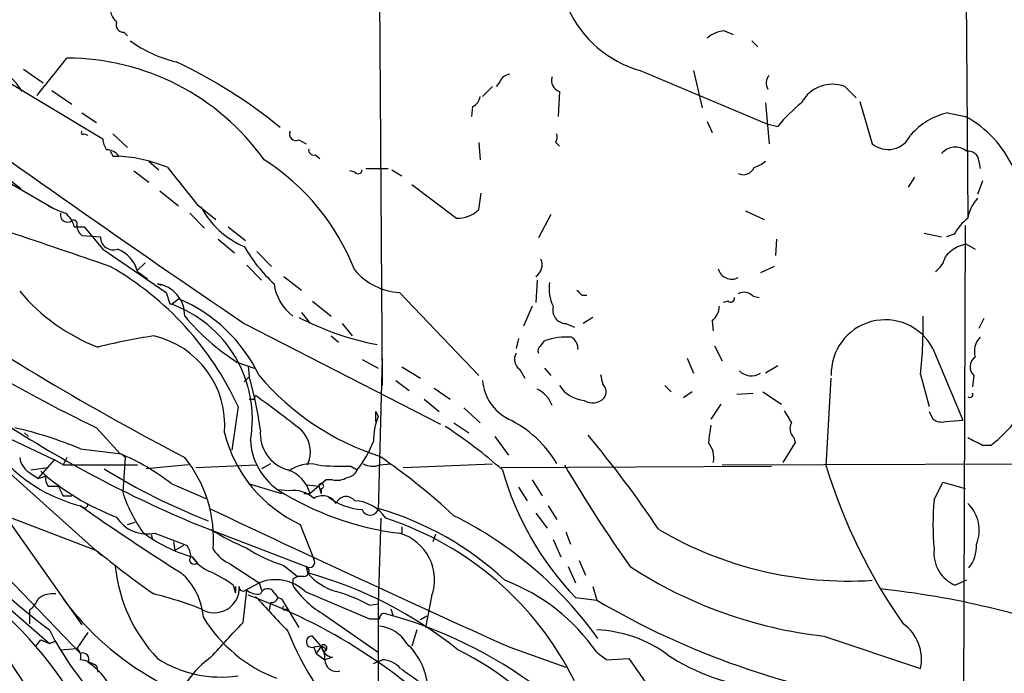
# Model space of a CAD drawing. Extents: x -1334 to 376232, y -349137 to 81772.
# Drawn here: x 540 to 608, y 81315 to 81360 of the extents above; entities that cross this region are included whole.
import ezdxf

# ---------------------------------------------------------------- set-up
doc = ezdxf.new("R2010")
doc.units = 0
doc.header["$MEASUREMENT"] = 0
doc.layers.add('MAIN', color=5, linetype='CONTINUOUS')

msp = doc.modelspace()

# ---------------------------------------------------------------- linework, layer by layer
at = {"layer": 'MAIN'}
for p, q in [((604.6893, 81410.9411), (605.1127, 81346.4251)), ((564.896, 81374.1111), (565.15, 81334.9105)), ((547.5393, 81359.0405), (547.7933, 81358.7865)), ((588.518, 81359.1251), (589.1107, 81358.8711)), ((590.3807, 81358.4478), (590.804, 81358.0245)), ((538.0567, 81356.5851), (546.1, 81351.7591)), ((540.6813, 81356.5005), (542.036, 81355.5691)), ((582.7607, 81356.4158), (591.3967, 81352.7751)), ((586.4013, 81356.4158), (586.994, 81353.8758)), ((531.1987, 81355.4845), (540.512, 81348.3725)), ((572.6853, 81355.3151), (572.008, 81354.6378)), ((573.1933, 81355.6538), (572.9393, 81355.3151)), ((596.7307, 81355.3151), (597.4927, 81354.5531)), ((542.6287, 81355.0611), (543.9833, 81354.1298)), ((577.2573, 81354.9765), (577.1727, 81353.2831)), ((591.312, 81354.2145), (591.566, 81351.4205)), ((597.7467, 81354.2991), (598.5933, 81351.4205)), ((544.6607, 81353.5371), (545.6767, 81352.8598)), ((571.3307, 81353.9605), (571.246, 81353.2831)), ((603.758, 81353.5371), (604.9433, 81353.2831)), ((587.3327, 81352.9445), (587.6713, 81352.1825)), ((591.3967, 81352.7751), (592.1587, 81352.6058)), ((544.83, 81352.0978), (545.084, 81352.0131)), ((546.7773, 81352.0978), (547.7933, 81351.1665)), ((559.4773, 81351.6745), (559.9853, 81351.4205)), ((571.754, 81351.5051), (571.8387, 81350.3198)), ((577.0033, 81351.5051), (577.2573, 81351.2511)), ((560.578, 81350.6585), (560.9167, 81350.4045)), ((546.7773, 81350.5738), (547.2007, 81350.5738)), ((549.2327, 81350.2351), (549.91, 81349.6425)), ((605.8747, 81350.2351), (605.9593, 81349.7271)), ((538.0567, 81349.7271), (542.7133, 81347.0178)), ((548.2167, 81349.5578), (549.2327, 81348.7958)), ((563.2873, 81349.4731), (562.9487, 81349.5578)), ((564.0493, 81349.7271), (565.5733, 81349.7271)), ((565.8273, 81349.6425), (566.5047, 81349.2191)), ((567.182, 81348.6265), (570.23, 81346.3405)), ((601.472, 81349.1345), (601.0487, 81348.4571)), ((606.1287, 81348.8805), (605.79, 81347.9491)), ((549.9947, 81348.2031), (551.2647, 81347.1871)), ((571.754, 81346.9331), (571.9233, 81348.0338)), ((552.5347, 81347.2718), (553.8047, 81346.2558)), ((552.0267, 81346.6791), (553.0427, 81345.6631)), ((576.6647, 81346.5945), (575.818, 81344.9858)), ((589.9573, 81346.8485), (591.2273, 81346.2558)), ((544.1527, 81345.7478), (544.83, 81345.7478)), ((544.83, 81345.7478), (546.1, 81344.2238)), ((554.6513, 81345.7478), (555.8367, 81344.8165)), ((602.1493, 81345.3245), (603.3347, 81345.0705)), ((604.1813, 81345.2398), (603.6733, 81345.0705)), ((604.9433, 81345.8325), (604.774, 81298.2498)), ((544.6607, 81345.1551), (545.9307, 81345.0705)), ((553.974, 81344.9011), (555.0747, 81343.9698)), ((592.074, 81344.9011), (591.9893, 81343.8005)), ((546.1, 81344.2238), (550.418, 81341.2605)), ((556.5987, 81344.0545), (557.6147, 81343.0385)), ((605.028, 81344.5625), (605.6207, 81344.2238)), ((548.9787, 81343.2925), (548.4707, 81342.7845)), ((548.4707, 81342.6998), (549.148, 81342.1918)), ((555.9213, 81343.1231), (556.9373, 81342.1071)), ((591.9047, 81343.0385), (590.9733, 81342.6151)), ((558.4613, 81342.3611), (559.6467, 81341.4298)), ((575.7333, 81342.1071), (575.6487, 81340.5831)), ((549.8253, 81341.8531), (550.0793, 81341.7685)), ((550.418, 81341.2605), (550.672, 81340.4985)), ((566.3353, 81341.2605), (571.754, 81335.5878)), ((550.8413, 81340.4985), (551.2647, 81340.8371)), ((560.4087, 81340.6678), (561.6787, 81339.6518)), ((578.7813, 81341.0911), (579.12, 81341.0911)), ((588.772, 81340.6678), (588.4333, 81340.5831)), ((590.4653, 81341.0065), (590.8887, 81340.9218)), ((559.6467, 81339.9058), (560.2393, 81339.1438)), ((575.3947, 81340.3291), (574.802, 81338.9745)), ((579.5433, 81339.5671), (578.866, 81339.1438)), ((587.6713, 81339.3131), (587.756, 81338.6358)), ((606.2133, 81339.4825), (605.8747, 81338.8051)), ((555.752, 81339.1438), (569.1293, 81332.2858)), ((562.4407, 81339.1438), (563.118, 81338.2971)), ((577.6807, 81339.1438), (578.2733, 81338.8898)), ((561.6787, 81338.2971), (562.1867, 81337.8738)), ((574.4633, 81338.1278), (574.294, 81337.4505)), ((575.9873, 81337.6198), (576.2413, 81337.9585)), ((587.8407, 81337.6198), (588.3487, 81336.6038)), ((602.742, 81337.4505), (604.774, 81332.5398)), ((555.244, 81336.5191), (556.4293, 81336.0958)), ((563.7953, 81336.6885), (564.896, 81336.0958)), ((565.15, 81336.7731), (564.896, 81326.3591)), ((585.978, 81336.7731), (586.4013, 81335.7571)), ((556.006, 81336.2651), (556.0907, 81335.5031)), ((566.5047, 81336.1805), (567.7747, 81335.4185)), ((574.548, 81336.0111), (574.8867, 81335.4185)), ((576.2413, 81336.0958), (576.6647, 81335.5878)), ((592.1587, 81336.2651), (591.312, 81335.7571)), ((555.752, 81335.1645), (556.0907, 81335.5031)), ((566.0813, 81335.2491), (567.0127, 81334.5718)), ((595.4607, 81329.4071), (595.7993, 81335.4185)), ((601.8953, 81335.6725), (602.488, 81333.4711)), ((605.536, 81335.5878), (605.4513, 81334.8258)), ((568.706, 81334.7411), (569.8067, 81333.9791)), ((584.454, 81334.9105), (584.8773, 81334.4871)), ((556.4293, 81333.9791), (556.514, 81334.2331)), ((568.0287, 81333.9791), (569.0447, 81333.1325)), ((586.3167, 81334.4871), (585.724, 81334.0638)), ((589.3647, 81334.3178), (590.4653, 81334.4025)), ((591.1427, 81334.4871), (592.4127, 81333.6405)), ((534.7547, 81333.6405), (542.798, 81329.8305)), ((555.3287, 81333.4711), (554.9053, 81330.5078)), ((570.738, 81333.3865), (571.8387, 81332.3705)), ((588.264, 81333.6405), (587.5867, 81332.6245)), ((564.7267, 81333.1325), (564.896, 81332.7938)), ((602.488, 81333.1325), (602.742, 81332.6245)), ((603.5887, 81332.4551), (604.774, 81332.5398)), ((545.6767, 81332.0318), (547.2853, 81330.2538)), ((570.0607, 81332.3705), (571.0767, 81331.6931)), ((540.766, 81331.6931), (541.02, 81331.4391)), ((572.8547, 81331.4391), (573.786, 81330.1691)), ((593.2593, 81331.3545), (593.344, 81331.0158)), ((544.576, 81330.5925), (547.37, 81330.2538)), ((593.344, 81331.0158), (592.4973, 81329.6611)), ((606.1287, 81330.8465), (606.7213, 81330.8465)), ((538.6493, 81329.9151), (546.0153, 81323.3111)), ((541.6973, 81328.5605), (542.798, 81329.8305)), ((543.3907, 81329.4918), (542.798, 81329.8305)), ((543.6447, 81329.9998), (543.3907, 81329.4918)), ((547.37, 81330.2538), (547.624, 81329.9998)), ((547.624, 81329.9998), (547.4547, 81327.6291)), ((588.3487, 81329.4918), (693.674, 81329.9151)), ((541.1893, 81329.1531), (542.3747, 81329.3225)), ((543.3907, 81329.4918), (548.4707, 81329.4918)), ((551.942, 81329.4918), (549.0633, 81329.2378)), ((552.45, 81329.3225), (556.5987, 81329.4918)), ((557.53, 81329.5765), (556.9373, 81329.2378)), ((563.0333, 81329.4071), (563.4567, 81329.1531)), ((564.9807, 81329.4918), (565.7427, 81329.5765)), ((566.5893, 81329.3225), (572.6853, 81329.5765)), ((573.278, 81329.3225), (591.7353, 81329.4071)), ((529.082, 81328.9838), (542.4593, 81317.2998)), ((541.1893, 81328.8991), (541.6973, 81328.5605)), ((541.6973, 81328.5605), (542.2053, 81328.7298)), ((561.34, 81328.4758), (560.2393, 81327.5445)), ((561.7633, 81328.4758), (561.34, 81328.4758)), ((575.3947, 81328.4758), (576.072, 81327.3751)), ((542.3747, 81328.0525), (543.052, 81328.0525)), ((550.7567, 81328.2218), (553.1273, 81327.2058)), ((556.006, 81328.2218), (558.292, 81327.5445)), ((558.8, 81327.7138), (558.038, 81327.7985)), ((560.07, 81328.1371), (560.832, 81328.0525)), ((560.832, 81328.0525), (561.0013, 81327.5445)), ((561.0013, 81327.8831), (561.0013, 81327.5445)), ((574.4633, 81327.9678), (575.056, 81327.0365)), ((602.8267, 81327.1211), (603.4193, 81328.3065)), ((603.4193, 81328.3065), (604.9433, 81327.8831)), ((543.3907, 81327.3751), (543.9833, 81327.3751)), ((559.816, 81327.5445), (560.2393, 81327.5445)), ((538.8187, 81326.8671), (544.6607, 81318.5698)), ((544.7453, 81326.6131), (544.576, 81326.6978)), ((576.4953, 81326.6978), (577.088, 81325.7665)), ((539.9193, 81325.8511), (545.6767, 81323.6498)), ((565.0653, 81325.8511), (564.896, 81320.0091)), ((575.6487, 81326.1898), (576.4107, 81325.1738)), ((547.7933, 81325.4278), (548.3013, 81325.5971)), ((552.1113, 81325.5971), (559.9853, 81322.5491)), ((559.562, 81325.4278), (560.4933, 81323.0571)), ((566.5047, 81325.2585), (566.5047, 81324.8351)), ((549.402, 81324.7505), (549.4867, 81324.4118)), ((549.656, 81324.8351), (551.8573, 81323.9885)), ((568.7907, 81324.7505), (568.6213, 81324.2425)), ((576.834, 81324.4118), (577.342, 81323.2265)), ((577.6807, 81324.9198), (578.0193, 81324.0731)), ((537.6333, 81323.8191), (544.576, 81316.6225)), ((550.926, 81324.2425), (551.0107, 81323.6498)), ((551.6033, 81323.9885), (551.0107, 81323.6498)), ((552.196, 81323.2265), (552.5347, 81322.8031)), ((554.8207, 81322.7185), (556.768, 81321.4485)), ((558.4613, 81322.6338), (559.3927, 81321.8718)), ((559.9853, 81322.5491), (560.07, 81322.1258)), ((577.85, 81322.5491), (578.358, 81321.4485)), ((578.612, 81322.9725), (579.0353, 81321.9565)), ((559.816, 81321.8718), (559.3927, 81321.8718)), ((554.99, 81321.2791), (555.1593, 81320.7711)), ((555.1593, 81321.1945), (555.1593, 81320.7711)), ((555.8367, 81320.9405), (556.768, 81321.4485)), ((556.768, 81321.4485), (556.9373, 81320.9405)), ((559.054, 81321.7025), (559.054, 81321.2791)), ((579.5433, 81321.1945), (579.7973, 81320.2631)), ((605.028, 81321.6178), (604.266, 81321.2791)), ((555.6673, 81318.7391), (555.9213, 81320.9405)), ((557.784, 81320.7711), (558.038, 81320.4325)), ((558.038, 81320.4325), (558.292, 81320.3478)), ((559.9007, 81320.8558), (564.3033, 81318.9931)), ((568.5367, 81320.5171), (568.1133, 81318.4005)), ((578.358, 81320.4325), (579.7973, 81320.2631)), ((557.53, 81320.0938), (557.4453, 81319.5858)), ((558.292, 81320.3478), (559.4773, 81318.4005)), ((564.3033, 81319.9245), (564.896, 81320.0091)), ((564.896, 81320.0091), (564.896, 81313.5745)), ((541.1047, 81319.5858), (541.1047, 81318.6545)), ((558.6307, 81319.6705), (558.8, 81319.5858)), ((561.2553, 81319.2471), (564.896, 81316.7071)), ((565.7427, 81319.6705), (565.912, 81319.1625)), ((568.198, 81319.1625), (567.7747, 81318.9085)), ((545.084, 81318.0618), (544.322, 81316.9611)), ((561.0013, 81317.1305), (560.4087, 81317.8078)), ((567.5207, 81318.2311), (567.182, 81317.1305)), ((595.2913, 81317.8078), (601.8953, 81315.6065)), ((541.528, 81317.1305), (541.8667, 81317.5538)), ((541.8667, 81317.5538), (542.4593, 81317.2998)), ((542.8827, 81317.4691), (542.4593, 81317.2998)), ((542.4593, 81317.2998), (542.8827, 81317.4691)), ((561.0013, 81317.1305), (560.4933, 81317.0458)), ((560.4933, 81317.0458), (560.6627, 81316.6225)), ((561.0013, 81317.1305), (560.6627, 81316.6225)), ((573.8707, 81317.0458), (577.6807, 81315.6911)), ((543.2213, 81316.8765), (544.322, 81316.9611)), ((560.6627, 81316.6225), (561.2553, 81316.1991)), ((561.34, 81316.9611), (561.2553, 81316.7918)), ((561.2553, 81316.1991), (561.2553, 81316.7918)), ((561.7633, 81316.3685), (561.2553, 81316.1991)), ((545.6767, 81315.7758), (545.7613, 81315.3525)), ((564.5573, 81315.9451), (565.15, 81316.1991)), ((580.4747, 81316.1991), (581.9987, 81316.2838)), ((581.9987, 81316.2838), (583.0993, 81314.6751))]:
    msp.add_line(p, q, dxfattribs=at)
for centre, radius, start, end in [((548.2356, 81360.8854), 1.6774, 193.993164, 224.113543), ((584.8589, 81363.8146), 7.6906, 204.305842, 254.167378), ((547.491, 81359.5334), 0.4953, 158.14274, 275.59663), ((588.6361, 81357.2127), 1.916, 93.533805, 132.863878), ((553.1715, 81365.656), 8.8932, 234.147317, 256.499255), ((536.4053, 81352.4501), 4.8939, 31.079809, 61.58641), ((-92.3956, 81864.0119), 813.2295, 321.225607, 321.454781), ((543.6354, 81340.7216), 16.5409, 35.469587, 89.967786), ((536.5051, 81326.0053), 34.2647, 50.700946, 64.798182), ((573.9493, 81355.3514), 0.8142, 95.539741, 158.198591), ((577.5255, 81355.7456), 0.8145, 162.354751, 250.775352), ((592.0931, 81355.5597), 0.7386, 135.532076, 214.079463), ((1059.5953, 82081.8107), 897.4476, 234.0299712, 235.8460765), ((595.8726, 81353.0858), 2.3888, 68.947335, 151.803212), ((571.0282, 81354.7166), 0.8143, 291.805329, 354.446932), ((600.5846, 81345.789), 10.8381, 128.977259, 141.026126), ((604.8536, 81348.8325), 4.8305, 103.109303, 138.818984), ((601.4075, 81346.6888), 7.4824, 23.957435, 61.80022), ((544.7454, 81352.1824), 0.1198, 135, 315), ((559.2825, 81352.0723), 0.4429, 153.909317, 296.090683), ((576.1577, 81351.9283), 0.9456, 333.413271, 10.325982), ((599.6805, 81352.714), 1.6897, 229.952605, 335.493185), ((547.6246, 81351.844), 1.527, 183.187323, 213.684864), ((546.3682, 81349.9671), 1.0301, 36.083397, 90.789853), ((631.3376, 81393.0531), 94.6305, 206.443636, 206.6729), ((560.4791, 81350.9829), 0.3391, 163.045081, 286.954919), ((604.2624, 81350.0174), 1.1778, 49.458854, 141.965449), ((605.1408, 81350.1856), 0.7356, 3.858635, 98.820778), ((546.4452, 81339.7645), 10.8357, 68.009181, 86.001898), ((548.6468, 81337.0785), 15.7131, 21.292891, 57.425388), ((590.1444, 81351.4394), 1.6774, 283.993164, 314.113543), ((1186.5487, 81856.5657), 813.2368, 218.5452168, 218.7743888), ((563.5111, 81349.6485), 0.2843, 218.087058, 358.790557), ((589.8052, 81350.1057), 0.8007, 243.607767, 338.46568), ((330.7244, 80718.2476), 661.0366, 70.938466, 72.1916418), ((607.6527, 81345.9171), 2.5751, 136.332732, 170.536215), ((545.3802, 81352.563), 6.159, 240.79179, 252.810409), ((543.687, 81346.5522), 0.4827, 164.757374, 307.864574), ((542.4233, 81345.3014), 1.7861, 14.4735, 50.474956), ((558.1314, 81349.9706), 6.0639, 208.228058, 246.89657), ((570.3213, 81348.3616), 2.0232, 267.413512, 315.084105), ((544.1104, 81345.9595), 0.2468, 329.02828, 120.991622), ((607.9509, 81342.9944), 4.3877, 130.304988, 149.219434), ((545.2952, 81345.8957), 0.9752, 183.715594, 229.412088), ((546.8197, 81345.062), 0.889, 179.452194, 289.468277), ((546.258, 81342.0971), 2.2933, 15.236712, 68.028784), ((565.4033, 81350.0313), 11.1775, 210.293077, 227.026223), ((605.3863, 81342.3067), 2.2841, 99.025182, 141.907865), ((575.1208, 81343.1529), 0.9517, 303.691737, 24.429506), ((601.9795, 81344.0549), 1.6446, 304.513368, 348.100396), ((536.116, 81324.7169), 21.1131, 24.496217, 60.202071), ((566.6318, 81345.6635), 4.413, 220.722405, 266.147493), ((589.0181, 81343.1353), 0.961, 196.081342, 296.661042), ((579.1208, 81341.5146), 2.5758, 170.543529, 207.402675), ((589.0423, 81422.5918), 100.4076, 233.93262, 244.412084), ((550.524, 81349.8416), 13.196, 220.081033, 248.84322), ((549.4996, 81339.6888), 2.1887, 359.031374, 81.441922), ((561.1209, 81342.3112), 3.3682, 187.81688, 232.145456), ((663.2994, 81425.9229), 119.7487, 224.876984, 225.106133), ((589.8531, 81340.4659), 0.8167, 41.445945, 119.63176), ((643.6009, 81505.5445), 198.1513, 236.09244, 242.364036), ((547.175, 81331.04), 10.6164, 25.364453, 67.342398), ((588.9414, 81340.8653), 0.2601, 229.379598, 12.545532), ((547.9834, 81332.6271), 8.3179, 350.01664, 71.141594), ((577.7183, 81340.0657), 0.9227, 163.413168, 267.664467), ((586.7123, 81340.4276), 1.4703, 310.71119, 356.158708), ((563.7002, 81349.7025), 15.6624, 219.919482, 237.322757), ((568.6407, 81357.2397), 19.907, 242.59286, 258.90919), ((599.488, 81335.7089), 3.6907, 28.1565, 181.880345), ((570.1375, 81339.0177), 31.9335, 353.986937, 1.137791), ((555.0851, 81300.8223), 37.8783, 98.370076, 104.249907), ((548.1932, 81332.2247), 6.2268, 355.102558, 77.213598), ((577.7639, 81333.7494), 4.476, 85.642332, 109.887086), ((577.4973, 81337.38), 1.0301, 359.210147, 53.916603), ((606.9752, 81337.2389), 1.4071, 136.218018, 195.714395), ((576.1568, 81337.2811), 0.3787, 116.585347, 206.551521), ((575.036, 81336.7034), 0.847, 151.171424, 234.820116), ((606.1055, 81336.1876), 0.8272, 125.880704, 226.48437), ((590.3502, 81336.6618), 1.0986, 222.015124, 304.556607), ((531.4818, 81328.4523), 25.5991, 7.655462, 15.987761), ((570.5355, 81347.2538), 18.0455, 220.276538, 252.072), ((575.2475, 81335.5291), 3.2516, 184.939974, 243.28995), ((749.4859, 81377.6838), 174.5653, 193.92564, 194.154823), ((575.0075, 81332.9673), 1.8385, 18.66851, 66.748213), ((579.1431, 81336.1345), 2.2482, 212.986046, 265.090751), ((579.7237, 81334.4805), 0.7154, 324.37947, 45.996742), ((556.26, 81418.629), 84.6501, 269.885409, 270.114592), ((514.0762, 81274.8972), 72.9501, 51.341259, 54.427162), ((579.5292, 81334.7693), 1.0488, 236.523575, 317.728148), ((605.2503, 81334.3178), 0.2181, 230.897224, 22.850219), ((582.3765, 81370.6495), 65.8868, 214.35209, 232.710321), ((804.4858, 81459.7937), 246.8296, 210.85116, 211.080343), ((599.8541, 81339.431), 10.9933, 308.65818, 325.580648), ((584.0871, 81401.3392), 82.2151, 236.591164, 247.112143), ((569.0867, 81331.075), 4.5295, 157.699196, 179.677435), ((395.3767, 81332.7938), 169.3503, 359.885409, 0.114591), ((570.2903, 81325.5249), 7.9135, 30.796004, 63.785294), ((603.3348, 81333.3868), 0.9657, 232.1297, 285.24367), ((533.5659, 81303.981), 28.7992, 67.523425, 76.909351), ((559.4247, 81331.6357), 2.582, 174.96067, 254.052775), ((558.1461, 81330.3714), 2.1155, 335.430295, 44.818061), ((550.9979, 81303.8008), 33.8072, 48.582531, 56.883918), ((883.8513, 81289.255), 299.3611, 171.751936, 171.9811), ((593.7999, 81331.9667), 0.8167, 150.36824, 228.554055), ((563.6182, 81334.0328), 9.5131, 194.237681, 244.761883), ((560.5286, 81331.3739), 4.3574, 182.483327, 235.139186), ((520.2729, 81282.2981), 76.7862, 33.867508, 39.871989), ((732.6206, 81585.1003), 283.981, 243.320357, 243.54954), ((557.7994, 81333.6351), 7.2176, 321.611949, 339.441075), ((586.1837, 81329.9877), 1.6059, 348.26533, 39.808312), ((541.9091, 81330.2115), 1.4968, 188.130644, 241.256957), ((541.7569, 81316.8281), 14.5194, 51.695051, 67.619242), ((544.6657, 81324.382), 8.9929, 355.871078, 38.659609), ((539.7763, 81293.3719), 44.5318, 47.151415, 55.529129), ((547.2613, 81337.1373), 10.7793, 223.913347, 255.574814), ((568.4043, 81364.7869), 41.9219, 237.99298, 248.876796), ((557.9737, 81326.9243), 2.3489, 15.309457, 71.595905), ((560.197, 81327.3328), 2.2281, 75.700553, 128.829287), ((562.4835, 81345.4593), 16.0616, 263.794417, 271.961657), ((562.7004, 81329.456), 0.8147, 275.557346, 338.173778), ((564.515, 81330.6345), 1.2339, 239.02828, 292.173035), ((593.4821, 81334.8868), 20.9205, 195.906685, 223.702764), ((659.5428, 81377.5353), 94.9919, 210.382103, 215.369812), ((631.5095, 81340.3481), 37.6726, 196.883319, 215.158917), ((552.956, 81341.5269), 16.6789, 228.32752, 249.192946), ((542.9676, 81328.5606), 0.7809, 167.485518, 220.595723), ((562.0597, 81329.8302), 1.3865, 257.655866, 301.266381), ((712.5612, 81412.3837), 189.3281, 206.450446, 206.679643), ((568.8126, 81344.8691), 20.1866, 237.74075, 262.950885), ((561.0014, 81328.0525), 0.1694, 269.966177, 180), ((557.1031, 81330.7598), 10.1436, 197.977141, 215.150925), ((559.1534, 81325.8157), 1.9307, 46.053452, 100.546919), ((561.093, 81326.3062), 1.0812, 31.250951, 123.688598), ((564.0438, 81330.6241), 4.1877, 232.754665, 266.598028), ((562.6979, 81326.6099), 0.7276, 35.896527, 159.298328), ((619.6704, 81325.4278), 16.9286, 174.259333, 185.740667), ((644.2171, 81468.73), 173.4978, 234.94885, 237.671033), ((544.8723, 81326.7824), 0.2117, 233.124688, 0.027065), ((986.328, 82235.125), 1006.4743, 244.5221764, 245.8074695), ((563.2157, 81324.4261), 2.6114, 33.07179, 88.428843), ((564.3345, 81326.6305), 0.5706, 199.098601, 349.704133), ((558.8278, 81305.8079), 21.5909, 47.075245, 73.676892), ((603.3822, 81325.0402), 2.5164, 337.398175, 46.552247), ((549.1272, 81327.2538), 2.4759, 212.163603, 282.332517), ((558.6327, 81304.9825), 21.9397, 26.464611, 72.023146), ((558.0532, 81302.0062), 26.849, 35.607659, 63.434281), ((562.3851, 81339.3241), 16.7984, 237.930334, 247.369483), ((596.9686, 81347.0839), 25.5178, 239.534876, 273.65044), ((554.7363, 81332.5406), 9.6543, 232.12637, 254.744361), ((565.4335, 81321.6552), 3.3053, 339.859465, 74.166991), ((550.5892, 81323.1425), 1.5244, 3.158773, 33.708831), ((560.8555, 81331.0786), 8.7776, 235.796497, 254.171344), ((603.2753, 81323.956), 2.4328, 322.188016, 2.758909), ((588.2897, 81375.6142), 67.2024, 230.646802, 234.820085), ((552.323, 81323.0148), 0.2994, 135, 315), ((554.5029, 81324.7184), 2.7473, 212.891235, 245.904529), ((555.8493, 81325.1181), 2.6108, 212.002592, 246.797375), ((605.1619, 81323.4538), 2.352, 173.145714, 247.61006), ((557.7134, 81323.7019), 10.8282, 186.111426, 223.241199), ((559.8095, 81322.2332), 0.3615, 271.030389, 60.903834), ((560.1969, 81322.8455), 0.3642, 234.476953, 35.523047), ((598.755, 81348.2244), 30.6132, 237.003194, 263.50341), ((548.5555, 81318.7815), 4.4125, 3.850352, 49.280821), ((550.4632, 81315.3154), 7.4872, 52.799358, 67.061258), ((601.5333, 81237.1422), 94.6305, 116.443636, 116.6729), ((563.0934, 81324.6337), 3.9282, 219.675591, 254.100886), ((552.5535, 81294.8347), 28.3073, 51.138263, 74.601408), ((553.7093, 81321.107), 1.7062, 237.345684, 2.939543), ((555.6758, 81321.1522), 0.2659, 170.845888, 307.236206), ((557.8705, 81318.7004), 2.961, 46.713325, 111.859979), ((564.3844, 81324.8453), 6.4133, 213.783729, 240.797101), ((568.7395, 81309.0512), 13.4494, 34.696905, 69.124746), ((542.6595, 81319.224), 1.4794, 81.322738, 130.57021), ((543.464, 81295.7438), 25.6795, 68.708171, 76.241634), ((556.6833, 81321.8999), 1.2252, 231.541767, 277.947565), ((543.029, 81284.5184), 38.346, 44.276354, 70.219433), ((1150.2785, 81869.6696), 808.7798, 222.7646826, 222.99386), ((557.3353, 81320.5426), 0.5036, 26.987421, 163.396654), ((557.5978, 81320.5424), 0.4537, 261.405541, 345.982133), ((557.9702, 81307.6504), 13.8116, 62.707503, 72.961106), ((592.9289, 81262.4933), 58.8653, 69.287097, 83.898205), ((573.9527, 81337.3601), 40.2877, 205.643939, 224.40094), ((519.3425, 81298.0492), 29.2482, 26.91408, 48.912592), ((539.8773, 81321.1518), 1.9897, 308.08865, 336.16616), ((559.6356, 81332.4554), 20.2606, 216.697789, 264.03472), ((558.5037, 81319.7128), 0.1339, 108.462013, 341.578587), ((607.6328, 81367.5833), 54.9001, 239.534376, 261.864142), ((561.5591, 81324.3524), 10.0896, 211.518589, 249.060787), ((565.3001, 81319.0278), 0.3213, 71.130787, 186.200365), ((557.4457, 81289.8029), 30.5825, 53.076708, 74.916657), ((-38.0689, 81867.8653), 808.7412, 317.0061357, 317.2353241), ((564.642, 81488.343), 169.3502, 269.885409, 270.114592), ((564.7267, 81316.0298), 2.4684, 30.964553, 84.093779), ((598.9757, 81316.2256), 2.9845, 348.027794, 54.472142), ((560.6498, 81327.3597), 20.3525, 206.649025, 242.808215), ((579.329, 81326.5486), 22.2603, 202.175704, 223.577506), ((560.3748, 81317.4183), 0.391, 85.025816, 287.64695), ((579.4818, 81309.608), 8.6289, 53.42678, 87.90461), ((561.1745, 81316.9958), 0.2194, 291.60745, 142.127307), ((603.5106, 81401.7007), 94.6528, 243.313562, 243.5428), ((561.8903, 81317.2575), 0.898, 188.130102, 261.869898), ((559.7316, 81316.2839), 1.5261, 356.814547, 33.694233), ((563.6319, 81313.8948), 4.6805, 6.456315, 46.676032), ((543.9411, 81316.4108), 0.6693, 341.559637, 55.310261), ((544.7408, 81316.2497), 0.4076, 327.350921, 113.848309), ((557.8942, 81310.4111), 7.4229, 126.623822, 151.849962), ((560.4739, 81297.1952), 22.0044, 37.845912, 63.434599), ((707.1539, 81485.827), 211.7103, 233.018239, 233.247389), ((592.405, 81328.2909), 14.0958, 236.491551, 264.86217), ((543.9974, 81313.0519), 3.1999, 58.345929, 79.582729), ((541.9973, 81311.5819), 5.414, 21.595064, 55.240592), ((554.1626, 81323.0532), 8.0397, 237.351441, 278.339736), ((562.0315, 81316.1756), 0.7766, 178.26586, 287.989249), ((565.0331, 81314.2915), 1.9112, 43.475667, 86.493232), ((778.6841, 81611.5032), 364.1578, 234.345902, 234.575088)]:
    msp.add_arc(centre, radius, start, end, dxfattribs=at)

doc.saveas('drawing.dxf')
